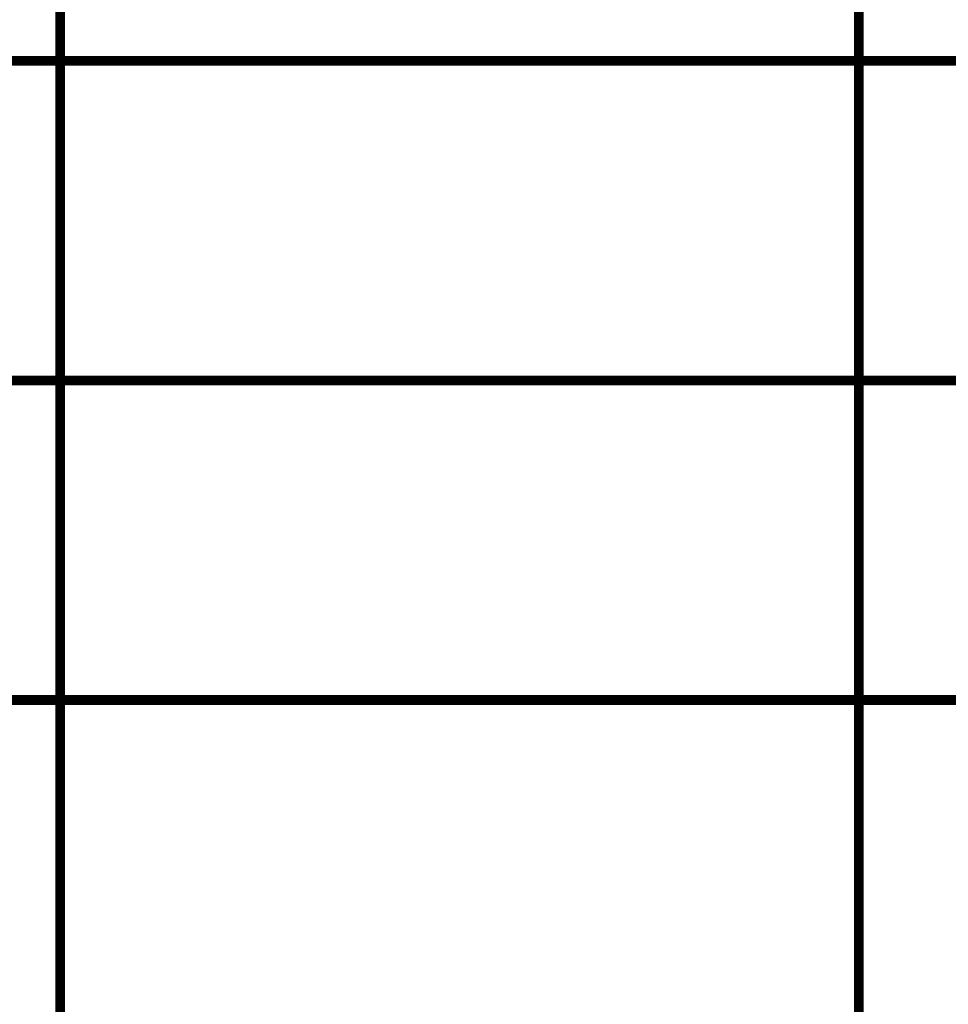
# Model space of a CAD drawing. Extents: x 463583 to 1382479, y -218374 to 46838.
# Drawn here: x 708178 to 710503, y -69202 to -66738 of the extents above; entities that cross this region are included whole.
import ezdxf
from ezdxf.enums import TextEntityAlignment as Align

# ---------------------------------------------------------------- set-up
doc = ezdxf.new("R2010")
doc.units = 0
doc.header["$LTSCALE"] = 1000
doc.header["$MEASUREMENT"] = 0
doc.layers.add('PUB_TITLE', color=4, linetype='Continuous')
doc.layers.add('图框', color=7, linetype='Continuous')
doc.styles.add('宋体', font='txt', dxfattribs={"width": 0.7})

# ---------------------------------------------------------------- blocks, each defined once
blk = doc.blocks.new('JHWC-A2+0.25')
at = {"layer": 'PUB_TITLE', "const_width": 24.5}
for points in [[(68800, 1000), (68800, 6600)], [(70800, 1000), (70800, 6600)], [(73300, 5000), (66800, 5000)], [(73300, 4200), (66800, 4200)], [(73300, 3400), (66800, 3400)]]:
    blk.add_lwpolyline(points, dxfattribs=at)
at = {"color": 2, "style": '宋体', "width": 0.8}
for tag, p in [('会签景观', (1300, 38299.6)), ('会签电气', (1300, 32963.3)), ('会签道路', (2100, 32963.3)), ('会签给排水', (1281.8, 28156.9)), ('会签暖通', (2081.8, 28156.9)), ('会签建筑', (1293.4, 22750.9)), ('会签结构', (2093.4, 22750.9))]:
    blk.add_attdef(tag, text='', height=300, rotation=90, dxfattribs=at).set_placement(p, align=Align.MIDDLE)
for tag, height, p in [('建设单位', 300, (70900, 16300)), ('工程名称', 300, (70900, 14900)), ('图号', 300, (72400, 11400)), ('图名', 350, (70050, 7716.1))]:
    blk.add_attdef(tag, text='', height=height, dxfattribs=at).set_placement(p, align=Align.MIDDLE_CENTER)
for tag, p in [('工程编号', (70900, 13800)), ('子项名称', (70900, 13000)), ('子项编号', (70900, 12200)), ('日期', (69400, 9800.1))]:
    blk.add_attdef(tag, text='', height=300, dxfattribs=at).set_placement(p, align=Align.MIDDLE)
at = {"layer": '图框', "color": 2, "style": '宋体', "width": 0.8}
for tag, p in [('项目负责人', (69800, 39800)), ('专业负责人', (69800, 39000)), ('设计', (69800, 38200)), ('专业', (69400, 11400)), ('阶段', (69400, 10600)), ('修改版次', (72400, 10600)), ('比例', (72400, 9800)), ('审定', (69800, 5400)), ('审核', (69800, 4600)), ('校对', (69800, 3800)), ('项目负责人', (69800, 3000)), ('专业负责人', (69800, 2200)), ('设计', (69800, 1400))]:
    blk.add_attdef(tag, text='', height=300, dxfattribs=at).set_placement(p, align=Align.MIDDLE)

msp = doc.modelspace()

# ---------------------------------------------------------------- block references
msp.add_blockref('JHWC-A2+0.25', (639479, -71840.6))

doc.saveas('drawing.dxf')
